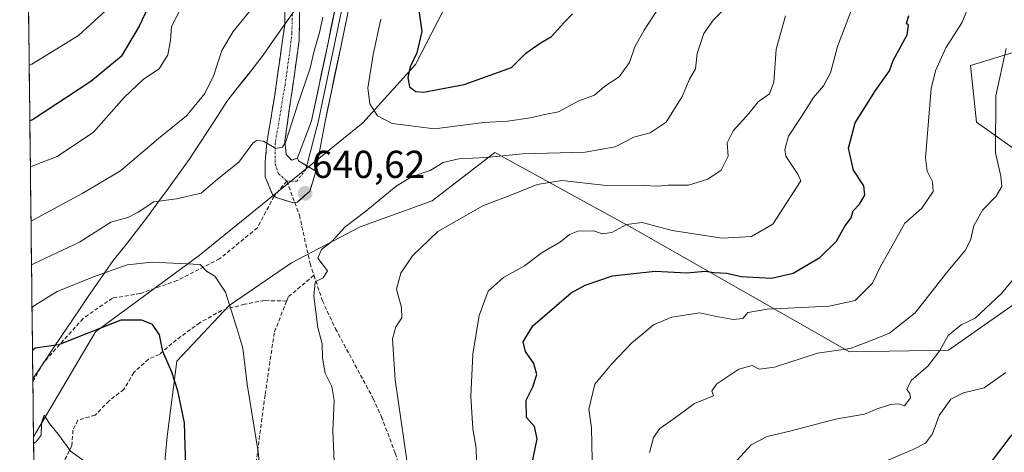
# Model space of a CAD drawing. Units: metres. Extents: x 580213 to 583654, y 4724270 to 4726624.
# Drawn here: x 580213 to 580466, y 4726273 to 4726384 of the extents above; entities that cross this region are included whole.
import ezdxf
from ezdxf.enums import TextEntityAlignment as Align

# ---------------------------------------------------------------- set-up
doc = ezdxf.new("R2010")
doc.units = ezdxf.units.M
doc.header["$MEASUREMENT"] = 0
doc.linetypes.add('TRAZO_Y_PUNTO', pattern=[1, 0.5, -0.25, 0, -0.25])
doc.linetypes.add('TRAZOSX2', pattern=[1.5, 1, -0.5])
for name, color, linetype, lineweight in [('Arbolado forestal CxS', 92, 'Continuous', 0), ('Camino', 19, 'TRAZOSX2', 0), ('Camino Cxs', 19, 'Continuous', 0), ('Camino eje', 19, 'TRAZO_Y_PUNTO', 0), ('Carátula', 7, 'Continuous', 5), ('Curva de nivel maestra', 36, 'Continuous', 30), ('Curva de nivel normal', 36, 'Continuous', 0), ('Entidad de ámbito territorial', 19, 'Continuous', 0), ('Entidad de ámbito territorial CxS', 92, 'Continuous', 0), ('Layer 0', 7, 'Continuous', 0), ('Matorral CxS', 135, 'Continuous', 0), ('Municipio', 9, 'Continuous', 13), ('Municipio CxS', 142, 'Continuous', 0), ('Punto de cota en terreno', 7, 'Continuous', 0), ('Rótulo de punto de cota en terreno', 19, 'Continuous', 0), ('Senda', 19, 'TRAZOSX2', 0)]:
    doc.layers.add(name, color=color, linetype=linetype, lineweight=lineweight)
doc.styles.add('Arial', font='txt', dxfattribs={"height": 0.2})

# ---------------------------------------------------------------- blocks, each defined once
blk = doc.blocks.new('*U169')
at = {"layer": 'Municipio CxS', "color": 142, "linetype": 'Continuous', "lineweight": 0}
blk.add_polyline3d([(580283.66, 4726386.54, 636.3688), (580281.14, 4726382.97, 636.6586), (580278.435, 4726379.13, 636.7706), (580275.73, 4726375.29, 636.9395), (580273.3975, 4726372.315, 636.9453), (580271.065, 4726369.34, 636.8593), (580268.7325, 4726366.365, 636.735), (580266.4, 4726363.39, 636.6794), (580263.98, 4726359.6525, 636.6197), (580261.56, 4726355.915, 636.8313), (580259.14, 4726352.1775, 637.2345), (580256.72, 4726348.44, 637.8679), (580254.0425, 4726344.765, 638.105), (580251.365, 4726341.09, 638.8785), (580248.6875, 4726337.415, 640.1087), (580246.01, 4726333.74, 640.6508), (580243.07, 4726329.9867, 641.5001), (580240.13, 4726326.2333, 642.5774), (580237.19, 4726322.48, 643.555), (580235.05, 4726319.4133, 644.8014), (580232.91, 4726316.3467, 646.215), (580230.77, 4726313.28, 647.9638), (580229, 4726310.72, 648.0581), (580226.4988, 4726306.9888, 648.7248), (580223.9976, 4726303.2575, 649.5111), (580221.4964, 4726299.5263, 650.0304), (580218.9953, 4726295.795, 650.7221), (580216.4941, 4726292.0638, 651.0214), (580216.4941, 4726292.0638, 651.0214), (580216.4369, 4726297.0001, 650.2932), (580216.3797, 4726301.9365, 648.991), (580216.3225, 4726306.8729, 646.6288), (580216.2653, 4726311.8093, 644.0827), (580216.2081, 4726316.7457, 641.9168), (580216.1509, 4726321.682, 639.4636), (580216.0938, 4726326.6184, 637.3391), (580216.0366, 4726331.5548, 635.3071), (580215.9794, 4726336.4912, 633.3024), (580215.9222, 4726341.4275, 631.6283), (580215.865, 4726346.3639, 630.086), (580215.8078, 4726351.3003, 627.7805), (580215.7506, 4726356.2367, 625.5724), (580215.6934, 4726361.173, 624.5783), (580215.6363, 4726366.1094, 622.7553), (580215.5791, 4726371.0458, 620.4224), (580215.5219, 4726375.9822, 618.7785), (580215.4647, 4726380.9186, 617.0509), (580215.4075, 4726385.8549, 615.3979)], dxfattribs=at)
blk = doc.blocks.new('*U181')
at = {"layer": 'Curva de nivel normal', "color": 36, "linetype": 'Continuous', "lineweight": 0}
for points in [[(580294.13, 4726266.79, 640), (580293.66, 4726278.66, 640), (580293.96, 4726286.52, 640), (580293.41, 4726290.09, 640), (580291.69, 4726293.58, 640), (580291.01, 4726297.43, 640), (580290.92, 4726301.14, 640), (580289.83, 4726305.33, 640), (580288.77, 4726313.35, 640), (580289.15, 4726317.04, 640), (580291.2, 4726318.05, 640), (580292.25, 4726319.83, 640), (580289.84, 4726323.09, 640), (580290.74, 4726325.33, 640), (580293.37, 4726327.39, 640), (580296.79, 4726331.14, 640), (580302.14, 4726335.24, 640), (580309.93, 4726341.66, 640), (580313.93, 4726344.04, 640), (580318.7, 4726345.62, 640), (580322.03, 4726347.75, 640), (580326.04, 4726348.69, 640), (580333.05, 4726349.02, 640), (580342.43, 4726349.93, 640), (580358.55, 4726350.34, 640), (580366.26, 4726351.76, 640), (580371.09, 4726354.24, 640), (580375.26, 4726355.32, 640), (580379.4, 4726358.06, 640), (580383.49, 4726364.68, 640), (580385.39, 4726369.09, 640), (580386.9, 4726371.75, 640), (580387.32, 4726375.75, 640), (580389.06, 4726380.9, 640), (580391.56, 4726384.41, 640), (580395.31, 4726388.17, 640)], [(580291.08, 4726385.09, 640), (580290.24, 4726381.09, 640), (580288.74, 4726376.09, 640), (580287.79, 4726371.93, 640), (580284.53, 4726362.45, 640), (580281.55, 4726353.13, 640), (580280.73, 4726351.68, 640), (580279, 4726351.27, 640), (580275.81, 4726353.22, 640), (580273.99, 4726353.39, 640), (580273.1, 4726352.66, 640), (580269.45, 4726347.8, 640), (580264.03, 4726343.42, 640), (580259.77, 4726339.86, 640), (580253.46, 4726338.34, 640), (580247.58, 4726337.63, 640), (580243.59, 4726334.94, 640), (580240.96, 4726333.6, 640), (580236.59, 4726332.41, 640), (580228.46, 4726327.24, 640), (580216.82, 4726321.78, 640), (580216.15, 4726321.41, 640)]]:
    blk.add_polyline3d(points, dxfattribs=at)
blk = doc.blocks.new('*U182')
at = {"layer": 'Curva de nivel normal', "color": 36, "linetype": 'Continuous', "lineweight": 0}
blk.add_polyline3d([(580397.54, 4726271.1, 610), (580401.26, 4726275.15, 610), (580405.37, 4726277.3, 610), (580411.53, 4726278.71, 610), (580422.97, 4726281.71, 610), (580430.41, 4726283.04, 610), (580433.62, 4726284.41, 610), (580437.05, 4726285.47, 610), (580439.21, 4726285.71, 610), (580440.65, 4726285.17, 610), (580442.25, 4726287.25, 610), (580442.04, 4726288.34, 610), (580441.24, 4726289.35, 610), (580442.39, 4726291.7, 610), (580446.78, 4726295.42, 610), (580449.78, 4726299.42, 610), (580451.9, 4726303.22, 610), (580455.29, 4726305.95, 610), (580458.85, 4726307.67, 610), (580465.59, 4726314.02, 610), (580470.85, 4726320.35, 610)], dxfattribs=at)
blk = doc.blocks.new('*U184')
at = {"layer": 'Curva de nivel normal', "color": 36, "linetype": 'Continuous', "lineweight": 0}
for points in [[(580456.91, 4726387.16, 620), (580455.42, 4726383.58, 620), (580451.35, 4726377.2, 620), (580448.63, 4726371.23, 620), (580447.52, 4726366.69, 620), (580446.08, 4726348.92, 620), (580446.52, 4726345.51, 620), (580447.92, 4726342.75, 620), (580448.09, 4726340.24, 620), (580445.1, 4726335.97, 620), (580440.79, 4726332.08, 620), (580436.66, 4726324.75, 620), (580434.53, 4726320.98, 620), (580432.49, 4726316.65, 620), (580427.98, 4726312.21, 620), (580421.3, 4726310.76, 620), (580405.34, 4726309.99, 620), (580400.36, 4726309.16, 620), (580399.1, 4726307.65, 620), (580396.59, 4726307.31, 620), (580391.93, 4726308.24, 620), (580388.04, 4726309.06, 620), (580380.8, 4726307.98, 620), (580376.11, 4726305.94, 620), (580373.36, 4726303.68, 620), (580370.56, 4726301.39, 620), (580365.32, 4726295.91, 620), (580361.02, 4726290.75, 620), (580359.46, 4726284.27, 620), (580360.16, 4726279.47, 620), (580360.39, 4726271.32, 620)], [(580215.56, 4726372.7, 620), (580216.22, 4726372.97, 620), (580228.25, 4726380.31, 620), (580235.25, 4726386.77, 620)]]:
    blk.add_polyline3d(points, dxfattribs=at)
blk = doc.blocks.new('*U186')
at = {"layer": 'Curva de nivel normal', "color": 36, "linetype": 'Continuous', "lineweight": 0}
for points in [[(580330.69, 4726267.45, 630), (580330.49, 4726274.3, 630), (580329.64, 4726279.21, 630), (580329.12, 4726287.61, 630), (580329.62, 4726298.45, 630), (580331.3, 4726308.4, 630), (580333.6, 4726314.67, 630), (580337.59, 4726318.12, 630), (580342.93, 4726321.18, 630), (580347.52, 4726324.57, 630), (580352.2, 4726327.31, 630), (580354.49, 4726329.22, 630), (580356.65, 4726330.09, 630), (580360.67, 4726330.12, 630), (580363.03, 4726329.35, 630), (580365.45, 4726329.72, 630), (580369.14, 4726331.76, 630), (580373.23, 4726332.29, 630), (580380.89, 4726330.2, 630), (580393.82, 4726328.24, 630), (580401.33, 4726328.7, 630), (580406.78, 4726331.89, 630), (580414.02, 4726342.96, 630), (580413.25, 4726344.74, 630), (580410.16, 4726349.32, 630), (580409.88, 4726351.06, 630), (580410.86, 4726354.51, 630), (580414.18, 4726359.54, 630), (580417.24, 4726364.45, 630), (580419.85, 4726367.42, 630), (580421.66, 4726370.73, 630), (580423.49, 4726377.5, 630), (580427.45, 4726388.03, 630)], [(580255.72, 4726389.49, 630), (580252.2, 4726382.69, 630), (580251.9, 4726379.15, 630), (580251.23, 4726375.42, 630), (580249.02, 4726371.75, 630), (580244.99, 4726369.09, 630), (580239.98, 4726364.42, 630), (580232.1, 4726355.47, 630), (580222.73, 4726349.28, 630), (580216.53, 4726346.81, 630), (580215.86, 4726346.47, 630)]]:
    blk.add_polyline3d(points, dxfattribs=at)
blk = doc.blocks.new('*U194')
at = {"layer": 'Curva de nivel normal', "color": 36, "linetype": 'Continuous', "lineweight": 0}
blk.add_polyline3d([(580466.82, 4726377.02, 615), (580464.2, 4726364.82, 615), (580464.06, 4726350.22, 615), (580465.48, 4726344.2, 615), (580465.73, 4726341.51, 615), (580464.24, 4726339.09, 615), (580460.7, 4726335.42, 615), (580458.48, 4726331.42, 615), (580457.67, 4726327.75, 615), (580456.28, 4726325.09, 615), (580451.84, 4726319.75, 615), (580443.4, 4726309.09, 615), (580436.85, 4726303.82, 615), (580431.54, 4726301.67, 615), (580426.69, 4726299.86, 615), (580418.28, 4726298.69, 615), (580407.26, 4726295.08, 615), (580403.34, 4726294.6, 615), (580401.49, 4726295.56, 615), (580398.04, 4726294.61, 615), (580392.38, 4726290.8, 615), (580391.09, 4726289.05, 615), (580391.59, 4726287.75, 615), (580386.71, 4726285.79, 615), (580381.44, 4726281.9, 615), (580377.74, 4726279.32, 615), (580376.14, 4726277, 615), (580375.13, 4726273.19, 615)], dxfattribs=at)
blk = doc.blocks.new('*U196')
at = {"layer": 'Curva de nivel normal', "color": 36, "linetype": 'Continuous', "lineweight": 0}
for points in [[(580312.78, 4726270.6, 635), (580309.65, 4726291.86, 635), (580309.03, 4726302.35, 635), (580309.84, 4726305.5, 635), (580311.37, 4726307.81, 635), (580311.32, 4726310.46, 635), (580310.06, 4726315.12, 635), (580311.18, 4726319.26, 635), (580314.12, 4726323.76, 635), (580320.65, 4726329.96, 635), (580332.26, 4726336.56, 635), (580340.73, 4726339.83, 635), (580346.2, 4726342.09, 635), (580352.57, 4726343.06, 635), (580363.25, 4726341.84, 635), (580373.58, 4726341.78, 635), (580377.26, 4726341.62, 635), (580379.93, 4726341.85, 635), (580385.13, 4726341.84, 635), (580390.14, 4726343.41, 635), (580393.54, 4726345.75, 635), (580395.29, 4726349.33, 635), (580395.11, 4726352.73, 635), (580396.65, 4726355.88, 635), (580400.62, 4726360.3, 635), (580403.07, 4726363.31, 635), (580405.94, 4726365.32, 635), (580407.08, 4726368.32, 635), (580407.7, 4726376.84, 635), (580410.1, 4726385.38, 635)], [(580273.02, 4726387.43, 635), (580267.99, 4726381.34, 635), (580265.08, 4726376.5, 635), (580263.09, 4726370.14, 635), (580260.74, 4726365.45, 635), (580256.02, 4726359.74, 635), (580248.78, 4726353.9, 635), (580239.03, 4726345.56, 635), (580229.16, 4726339.75, 635), (580216.69, 4726333.01, 635), (580216.02, 4726332.64, 635)]]:
    blk.add_polyline3d(points, dxfattribs=at)
blk = doc.blocks.new('*U199')
at = {"layer": 'Curva de nivel normal', "color": 36, "linetype": 'Continuous', "lineweight": 0}
blk.add_polyline3d([(580435.46, 4726270.81, 605), (580442.93, 4726273.93, 605), (580446.06, 4726275.55, 605), (580447.84, 4726277.99, 605), (580449.61, 4726282.69, 605), (580452.57, 4726286.84, 605), (580455.84, 4726288.48, 605), (580461.2, 4726289.82, 605), (580466.71, 4726293.77, 605)], dxfattribs=at)
blk = doc.blocks.new('*U205')
at = {"layer": 'Curva de nivel maestra', "color": 36, "linetype": 'Continuous', "lineweight": 30}
for points in [[(580344.86, 4726270.1, 625), (580346.23, 4726276.72, 625), (580345.53, 4726279.81, 625), (580343.48, 4726282.14, 625), (580343.36, 4726286.65, 625), (580345.08, 4726290.06, 625), (580346.13, 4726293.24, 625), (580345.33, 4726296.03, 625), (580343.2, 4726299.16, 625), (580342.58, 4726301.59, 625), (580345.11, 4726305.76, 625), (580354.93, 4726314.19, 625), (580358.51, 4726316.21, 625), (580365.59, 4726318.54, 625), (580376.59, 4726319.79, 625), (580384.71, 4726319.35, 625), (580389.38, 4726319.76, 625), (580391.72, 4726319.4, 625), (580394.99, 4726319.25, 625), (580398.67, 4726318.38, 625), (580406.5, 4726317.99, 625), (580412.06, 4726319.23, 625), (580418.94, 4726323.28, 625), (580423.2, 4726327.48, 625), (580425.33, 4726331.32, 625), (580427, 4726333.48, 625), (580427.52, 4726335.31, 625), (580429.13, 4726336.97, 625), (580430.45, 4726339.31, 625), (580430.25, 4726341.75, 625), (580427.59, 4726345.75, 625), (580426.32, 4726351.41, 625), (580427.98, 4726357.92, 625), (580433.25, 4726366.24, 625), (580436.82, 4726371.29, 625), (580437.79, 4726373.95, 625), (580441.4, 4726380.52, 625), (580441.73, 4726382.98, 625), (580441.2, 4726383.46, 625), (580441.83, 4726385.48, 625)], [(580252.2, 4726400.42, 625), (580243.89, 4726382.75, 625), (580239.22, 4726374.96, 625), (580231.45, 4726368.55, 625), (580216.39, 4726358.71, 625), (580215.73, 4726358.4, 625)]]:
    blk.add_polyline3d(points, dxfattribs=at)
blk = doc.blocks.new('5PATER')
at = {"layer": 'Carátula', "linetype": 'Continuous', "lineweight": 5}
h = blk.add_hatch(color=250, dxfattribs=at)
edge = h.paths.add_edge_path()
edge.add_ellipse((0, 0.01), major_axis=(-1.33, -1.34), ratio=0.999422, start_angle=0, end_angle=360)

msp = doc.modelspace()

# ---------------------------------------------------------------- linework, layer by layer
at = {"layer": 'Arbolado forestal CxS', "color": 92, "linetype": 'Continuous', "lineweight": 0}
for points in [[(580466.01, 4726586.3, 648.16), (580438.41, 4726554.53, 652.2), (580429.21, 4726540.72, 653.37), (580420.2, 4726532.48, 652.13), (580403.32, 4726511.96, 650.85), (580382.61, 4726510.81, 650.73), (580373.41, 4726503.33, 653.42), (580374.84, 4726492.4, 652.72), (580365.48, 4726482.41, 652.69), (580351.55, 4726477.16, 654.57), (580342.34, 4726488.66, 654.76), (580336.01, 4726495.57, 653.67), (580323.36, 4726490.97, 654.27), (580326.81, 4726474.57, 656.18), (580336.3, 4726455.01, 655.75), (580338.41, 4726451.64, 656.07), (580340.63, 4726436.5, 656.09), (580330.8, 4726403.77, 653.88), (580314.9, 4726372.9, 651.14), (580301.34, 4726357.94, 643.49), (580259.25, 4726323.8, 644.75), (580232.59, 4726304.16, 652.02), (580216.67, 4726277.23, 655.63)], [(580330.8, 4726403.77, 653.88), (580314.9, 4726372.9, 651.14), (580301.34, 4726357.94, 643.49), (580259.25, 4726323.8, 644.75), (580232.59, 4726304.16, 652.02), (580216.67, 4726277.23, 655.63), (580216.67, 4726277.23, 655.63), (580213.12, 4726583.31, 602.76)], [(580213.12, 4726583.31, 602.76), (580216.67, 4726277.23, 655.63)]]:
    msp.add_polyline3d(points, dxfattribs=at)
at = {"layer": 'Camino', "color": 19, "linetype": 'TRAZOSX2', "lineweight": 0}
for points in [[(580278.56, 4726339.06), (580278.12, 4726339.48), (580276.28, 4726344.04), (580276.26, 4726347.9), (580276.71, 4726352.86), (580278.71, 4726365), (580281.27, 4726383.06), (580281.29, 4726388.02), (580280.7, 4726392.97), (580277.61, 4726405.91), (580272.14, 4726422.74), (580267.14, 4726436.77), (580261.26, 4726454.73), (580258.84, 4726460.7), (580255.07, 4726467.02), (580251.54, 4726470.53), (580239.66, 4726479.57), (580235.91, 4726482.92), (580234.22, 4726485.11), (580232.34, 4726489.72), (580230.18, 4726500.38), (580229.89, 4726504.05)], [(580285.16, 4726388.8), (580284.99, 4726379.02), (580281.33, 4726353.2), (580281.69, 4726349.78), (580283.07, 4726348.31), (580284.57, 4726348.85)], [(580289.29, 4726345.48), (580289.24, 4726345.2), (580287.7, 4726340.36), (580284.53, 4726337.55), (580283.87, 4726337.4)], [(580283.87, 4726337.4), (580283.54, 4726337.32), (580279.11, 4726338.69), (580278.56, 4726339.06)]]:
    msp.add_lwpolyline(points, dxfattribs=at)
at = {"layer": 'Camino Cxs', "color": 19, "linetype": 'Continuous', "lineweight": 0}
msp.add_lwpolyline([(580284.57, 4726348.85), (580284.81, 4726348.11), (580289.29, 4726345.48)], dxfattribs=at)
msp.add_polyline3d([(580285.16, 4726388.8, 636.12), (580285.08, 4726383.91, 636.98), (580284.99, 4726379.02, 637.6), (580284.38, 4726374.72, 638.01), (580283.77, 4726370.41, 638.57), (580283.16, 4726366.11, 638.94), (580282.55, 4726361.81, 639.22), (580281.94, 4726357.5, 639.55), (580281.33, 4726353.2, 639.81), (580281.69, 4726349.78, 640.07), (580283.07, 4726348.31, 640.29), (580284.57, 4726348.85, 640.41), (580284.57, 4726348.85, 640.41), (580284.81, 4726348.11, 640.44), (580287.05, 4726346.8, 640.64), (580289.29, 4726345.48, 640.9), (580289.24, 4726345.2, 640.9), (580288.47, 4726342.78, 640.86), (580287.7, 4726340.36, 640.75), (580284.53, 4726337.55, 640.63), (580283.54, 4726337.32, 640.66), (580279.11, 4726338.69, 640.76), (580278.56, 4726339.06, 640.76), (580278.12, 4726339.48, 640.75), (580276.28, 4726344.04, 640.51), (580276.26, 4726347.9, 640.32), (580276.71, 4726352.86, 639.91), (580277.38, 4726356.91, 639.41), (580278.04, 4726360.95, 638.9), (580278.71, 4726365, 638.42), (580279.35, 4726369.52, 637.97), (580279.99, 4726374.03, 637.5), (580280.63, 4726378.55, 637.05), (580281.27, 4726383.06, 636.67), (580281.29, 4726388.02, 635.91)], dxfattribs=at)
at = {"layer": 'Camino eje', "color": 19, "linetype": 'TRAZO_Y_PUNTO', "lineweight": 0}
for points in [[(580283.22, 4726385.93), (580283.13, 4726381.04), (580282.65, 4726376.73), (580281.37, 4726367.7), (580278.85, 4726352.64), (580278.85, 4726347.35), (580279.7, 4726344.81), (580281.82, 4726342.91)], [(580286.94, 4726346.86), (580286.68, 4726345.87), (580284.36, 4726342.91), (580281.82, 4726342.91)]]:
    msp.add_lwpolyline(points, dxfattribs=at)
at = {"layer": 'Curva de nivel maestra', "color": 36, "linetype": 'Continuous', "lineweight": 30}
for points in [[(580315.66, 4726387.42, 650), (580316.58, 4726381.42, 650), (580315.25, 4726375.9, 650), (580313.53, 4726372.32, 650), (580312.95, 4726369.52, 650), (580313.34, 4726367.18, 650), (580315.03, 4726365.98, 650), (580317.01, 4726365.81, 650), (580327.46, 4726367.73, 650), (580339.59, 4726372.13, 650), (580343.26, 4726375.8, 650), (580347.01, 4726378.37, 650), (580349.91, 4726380.09, 650), (580353.07, 4726383.63, 650), (580355.3, 4726385.89, 650)], [(580463.08, 4726270.75, 600), (580468.08, 4726277.42, 600), (580473.38, 4726282.83, 600), (580478.6, 4726286.35, 600), (580481.35, 4726290.7, 600), (580483.8, 4726293.72, 600), (580488.03, 4726298.25, 600), (580497.43, 4726305.08, 600), (580501.93, 4726307.46, 600), (580506.59, 4726308.53, 600), (580509.26, 4726309.55, 600), (580511.91, 4726309.03, 600), (580516.53, 4726306.04, 600), (580524.58, 4726303.18, 600), (580529.83, 4726301.89, 600), (580536.54, 4726299.35, 600), (580541.27, 4726296.79, 600), (580545.4, 4726295.4, 600), (580549.78, 4726293.28, 600), (580554.66, 4726290.15, 600), (580557.37, 4726288.2, 600), (580563.39, 4726284.22, 600), (580575.26, 4726272.11, 600)], [(580217.76, 4726183.16, 650), (580218.41, 4726184.36, 650), (580230.46, 4726191.15, 650), (580234.42, 4726194.84, 650), (580235.35, 4726197.49, 650), (580237.48, 4726199.94, 650), (580242.47, 4726203.83, 650), (580245, 4726207.63, 650), (580246.58, 4726216.6, 650), (580250.4, 4726229.09, 650), (580251.47, 4726234.09, 650), (580253.11, 4726243.42, 650), (580255.97, 4726266.42, 650), (580255.53, 4726280.82, 650), (580253.81, 4726289.01, 650), (580252.28, 4726293.82, 650), (580249.93, 4726299.13, 650), (580249.11, 4726303.43, 650), (580247.26, 4726306.08, 650), (580244.52, 4726307.19, 650), (580239.15, 4726307.15, 650), (580223.14, 4726300.86, 650), (580217.07, 4726300, 650), (580216.41, 4726299.36, 650)]]:
    msp.add_polyline3d(points, dxfattribs=at)
at = {"layer": 'Curva de nivel normal', "color": 36, "linetype": 'Continuous', "lineweight": 0}
for points in [[(580306.02, 4726384.52, 645), (580304.02, 4726375.5, 645), (580302.68, 4726366.78, 645), (580303.14, 4726362.78, 645), (580305.16, 4726359.73, 645), (580308.92, 4726357.7, 645), (580319.8, 4726356.34, 645), (580332.52, 4726358, 645), (580338.58, 4726358.36, 645), (580344.51, 4726359.17, 645), (580348.14, 4726360.02, 645), (580351.73, 4726360.71, 645), (580356.93, 4726363.55, 645), (580360.93, 4726365.04, 645), (580363.65, 4726367.3, 645), (580367.3, 4726369.75, 645), (580369.93, 4726373.42, 645), (580371.34, 4726377.42, 645), (580373.72, 4726381.75, 645), (580377.37, 4726387.42, 645)], [(580275.58, 4726261.72, 645), (580274.48, 4726273.32, 645), (580271.6, 4726290.77, 645), (580270.5, 4726300, 645), (580268.97, 4726305.14, 645), (580266.01, 4726314.42, 645), (580263.3, 4726318.5, 645), (580261.14, 4726319.76, 645), (580259.57, 4726321.46, 645), (580247.19, 4726322.11, 645), (580240.74, 4726321.41, 645), (580232.06, 4726318.3, 645), (580222.77, 4726314.54, 645), (580216.94, 4726310.93, 645), (580216.28, 4726310.47, 645)], [(580231.34, 4726269.81, 655), (580226.2, 4726273.55, 655), (580223.34, 4726277.47, 655), (580220.82, 4726280.66, 655), (580219.43, 4726282.76, 655), (580218.74, 4726280.81, 655), (580218.63, 4726277.62, 655), (580217.35, 4726275.95, 655), (580216.69, 4726275.47, 655)]]:
    msp.add_polyline3d(points, dxfattribs=at)
at = {"layer": 'Entidad de ámbito territorial', "color": 19, "linetype": 'Continuous', "lineweight": 0}
msp.add_polyline3d([(580283.66, 4726386.54, 636.37), (580281.14, 4726382.97, 636.66), (580278.43, 4726379.13, 636.77), (580275.73, 4726375.29, 636.94), (580273.4, 4726372.31, 636.95), (580271.07, 4726369.34, 636.86), (580268.73, 4726366.37, 636.74), (580266.4, 4726363.39, 636.68), (580263.98, 4726359.65, 636.62), (580261.56, 4726355.91, 636.83), (580259.14, 4726352.18, 637.23), (580256.72, 4726348.44, 637.87), (580254.04, 4726344.77, 638.1), (580251.37, 4726341.09, 638.88), (580248.69, 4726337.41, 640.11), (580246.01, 4726333.74, 640.65), (580243.07, 4726329.99, 641.5), (580240.13, 4726326.23, 642.58), (580237.19, 4726322.48, 643.55), (580235.05, 4726319.41, 644.8), (580232.91, 4726316.35, 646.21), (580230.77, 4726313.28, 647.96), (580229, 4726310.72, 648.06), (580226.5, 4726306.99, 648.72), (580224, 4726303.26, 649.51), (580221.5, 4726299.53, 650.03), (580219, 4726295.79, 650.72), (580216.49, 4726292.06, 651.02)], dxfattribs=at)
at = {"layer": 'Entidad de ámbito territorial CxS', "color": 92, "linetype": 'Continuous', "lineweight": 0}
msp.add_polyline3d([(580283.66, 4726386.54, 636.37), (580281.14, 4726382.97, 636.66), (580278.43, 4726379.13, 636.77), (580275.73, 4726375.29, 636.94), (580273.4, 4726372.31, 636.95), (580271.07, 4726369.34, 636.86), (580268.73, 4726366.37, 636.74), (580266.4, 4726363.39, 636.68), (580263.98, 4726359.65, 636.62), (580261.56, 4726355.91, 636.83), (580259.14, 4726352.18, 637.23), (580256.72, 4726348.44, 637.87), (580254.04, 4726344.77, 638.1), (580251.37, 4726341.09, 638.88), (580248.69, 4726337.41, 640.11), (580246.01, 4726333.74, 640.65), (580243.07, 4726329.99, 641.5), (580240.13, 4726326.23, 642.58), (580237.19, 4726322.48, 643.55), (580235.05, 4726319.41, 644.8), (580232.91, 4726316.35, 646.21), (580230.77, 4726313.28, 647.96), (580229, 4726310.72, 648.06), (580226.5, 4726306.99, 648.72), (580224, 4726303.26, 649.51), (580221.5, 4726299.53, 650.03), (580219, 4726295.79, 650.72), (580216.49, 4726292.06, 651.02), (580216.49, 4726292.06, 651.02), (580216.44, 4726297, 650.29), (580216.38, 4726301.94, 648.99), (580216.32, 4726306.87, 646.63), (580216.27, 4726311.81, 644.08), (580216.21, 4726316.75, 641.92), (580216.15, 4726321.68, 639.46), (580216.09, 4726326.62, 637.34), (580216.04, 4726331.55, 635.31), (580215.98, 4726336.49, 633.3), (580215.92, 4726341.43, 631.63), (580215.87, 4726346.36, 630.09), (580215.81, 4726351.3, 627.78), (580215.75, 4726356.24, 625.57), (580215.69, 4726361.17, 624.58), (580215.64, 4726366.11, 622.76), (580215.58, 4726371.05, 620.42), (580215.52, 4726375.98, 618.78), (580215.46, 4726380.92, 617.05), (580215.41, 4726385.85, 615.4)], dxfattribs=at)
at = {"layer": 'Layer 0', "linetype": 'Continuous', "lineweight": 0}
for points in [[(580296.56, 4726398.48), (580292.34, 4726378.08), (580288.21, 4726358.44), (580284.6, 4726348.87), (580284.57, 4726348.85)], [(580289.29, 4726345.48), (580291.56, 4726357.78), (580295.69, 4726377.38), (580299.95, 4726398.01)], [(580296.13, 4726387.93), (580294.02, 4726377.73), (580291.44, 4726365.48), (580289.89, 4726358.11), (580288.8, 4726353.91), (580286.94, 4726346.86)], [(580284.57, 4726348.85), (580284.81, 4726348.11), (580289.29, 4726345.48)]]:
    msp.add_lwpolyline(points, dxfattribs=at)
msp.add_polyline3d([(580297.39, 4726385.63, 640.82), (580296.54, 4726381.51, 640.69), (580295.69, 4726377.38, 640.95), (580294.86, 4726373.46, 641.26), (580294.04, 4726369.54, 641.59), (580293.21, 4726365.62, 641.31), (580292.39, 4726361.7, 641.02), (580291.56, 4726357.78, 640.87), (580290.8, 4726353.68, 641.5), (580290.05, 4726349.58, 640.96), (580289.29, 4726345.48, 640.9), (580289.29, 4726345.48, 640.9), (580287.05, 4726346.8, 640.64), (580284.81, 4726348.11, 640.44), (580284.57, 4726348.85, 640.41), (580284.6, 4726348.87, 640.41), (580285.8, 4726352.06, 640.57), (580287.01, 4726355.25, 640.78), (580288.21, 4726358.44, 640.74), (580289.04, 4726362.37, 640.53), (580289.86, 4726366.3, 640.49), (580290.69, 4726370.22, 640.54), (580291.51, 4726374.15, 640.73), (580292.34, 4726378.08, 640.68), (580293.18, 4726382.16, 640.48), (580294.03, 4726386.24, 640.1)], dxfattribs=at)
at = {"layer": 'Matorral CxS', "color": 135, "linetype": 'Continuous', "lineweight": 0}
for points in [[(580466.01, 4726586.3, 648.16), (580438.41, 4726554.53, 652.2), (580429.21, 4726540.72, 653.37), (580420.2, 4726532.48, 652.13), (580403.32, 4726511.96, 650.85), (580382.61, 4726510.81, 650.73), (580373.41, 4726503.33, 653.42), (580374.84, 4726492.4, 652.72), (580365.48, 4726482.41, 652.69), (580351.55, 4726477.16, 654.57), (580342.34, 4726488.66, 654.76), (580336.01, 4726495.57, 653.67), (580323.36, 4726490.97, 654.27), (580326.81, 4726474.57, 656.18), (580336.3, 4726455.01, 655.75), (580338.41, 4726451.64, 656.07), (580340.63, 4726436.5, 656.09), (580330.8, 4726403.77, 653.88), (580314.9, 4726372.9, 651.14), (580301.34, 4726357.94, 643.49), (580259.25, 4726323.8, 644.75), (580232.59, 4726304.16, 652.02), (580216.67, 4726277.23, 655.63)], [(580217.03, 4726246.01, 657.28), (580216.67, 4726277.23, 655.63), (580232.59, 4726304.16, 652.02), (580259.25, 4726323.8, 644.75), (580301.34, 4726357.94, 643.49), (580314.9, 4726372.9, 651.14), (580330.8, 4726403.77, 653.88)], [(580481.04, 4726342.6, 608.96), (580459.16, 4726358.07, 615.24), (580457.62, 4726372.65, 615.83), (580470.89, 4726376.7, 612.47)], [(580470.89, 4726376.7, 612.47), (580457.62, 4726372.65, 615.83), (580459.16, 4726358.07, 615.24), (580481.04, 4726342.6, 608.96)], [(580470.89, 4726376.7, 612.47), (580457.62, 4726372.65, 615.83), (580459.16, 4726358.07, 615.24), (580481.04, 4726342.6, 608.96)], [(580470.89, 4726376.7, 612.47), (580457.62, 4726372.65, 615.83), (580459.16, 4726358.07, 615.24), (580481.04, 4726342.6, 608.96)], [(580249.33, 4726258.75, 650.79), (580251.01, 4726277.27, 651.14), (580253.54, 4726296.63, 648.88), (580267.01, 4726310.94, 644.69), (580283.01, 4726321.89, 641.23), (580300.68, 4726331.15, 637.29), (580319.21, 4726337.88, 635.83), (580335.31, 4726350.31, 638.45), (580371.2, 4726330.59, 627.78), (580426.57, 4726299.04, 613.15), (580451.97, 4726299.51, 608.08), (580468.9, 4726311.26, 606.77)], [(580468.9, 4726311.26, 606.77), (580451.97, 4726299.51, 608.08), (580426.57, 4726299.04, 613.15), (580371.2, 4726330.59, 627.78), (580335.31, 4726350.31, 638.45), (580319.21, 4726337.88, 635.83), (580300.68, 4726331.15, 637.29), (580283.01, 4726321.89, 641.23), (580267.01, 4726310.94, 644.69), (580253.54, 4726296.63, 648.88), (580251.01, 4726277.27, 651.14), (580249.33, 4726258.75, 650.79)], [(580468.9, 4726311.26, 606.77), (580451.97, 4726299.51, 608.08), (580426.57, 4726299.04, 613.15), (580371.2, 4726330.59, 627.78), (580335.31, 4726350.31, 638.45), (580319.21, 4726337.88, 635.83), (580300.68, 4726331.15, 637.29), (580283.01, 4726321.89, 641.23), (580267.01, 4726310.94, 644.69), (580253.54, 4726296.63, 648.88), (580251.01, 4726277.27, 651.14), (580249.33, 4726258.75, 650.79)], [(580468.9, 4726311.26, 606.77), (580451.97, 4726299.51, 608.08), (580426.57, 4726299.04, 613.15), (580371.2, 4726330.59, 627.78), (580335.31, 4726350.31, 638.45), (580319.21, 4726337.88, 635.83), (580300.68, 4726331.15, 637.29), (580283.01, 4726321.89, 641.23), (580267.01, 4726310.94, 644.69), (580253.54, 4726296.63, 648.88), (580251.01, 4726277.27, 651.14), (580249.33, 4726258.75, 650.79)], [(580216.67, 4726277.23, 655.63), (580217.03, 4726246.01, 657.28)]]:
    msp.add_polyline3d(points, dxfattribs=at)
at = {"layer": 'Municipio', "color": 9, "linetype": 'Continuous', "lineweight": 13}
msp.add_polyline3d([(580283.66, 4726386.54, 636.37), (580281.14, 4726382.97, 636.66), (580278.43, 4726379.13, 636.77), (580275.73, 4726375.29, 636.94), (580273.4, 4726372.31, 636.95), (580271.07, 4726369.34, 636.86), (580268.73, 4726366.37, 636.74), (580266.4, 4726363.39, 636.68), (580263.98, 4726359.65, 636.62), (580261.56, 4726355.91, 636.83), (580259.14, 4726352.18, 637.23), (580256.72, 4726348.44, 637.87), (580254.04, 4726344.77, 638.1), (580251.37, 4726341.09, 638.88), (580248.69, 4726337.41, 640.11), (580246.01, 4726333.74, 640.65), (580243.07, 4726329.99, 641.5), (580240.13, 4726326.23, 642.58), (580237.19, 4726322.48, 643.55), (580235.05, 4726319.41, 644.8), (580232.91, 4726316.35, 646.21), (580230.77, 4726313.28, 647.96), (580229, 4726310.72, 648.06), (580226.5, 4726306.99, 648.72), (580224, 4726303.26, 649.51), (580221.5, 4726299.53, 650.03), (580219, 4726295.79, 650.72), (580216.49, 4726292.06, 651.02)], dxfattribs=at)
msp.add_polyline3d([(580283.66, 4726386.54, 636.37), (580281.14, 4726382.97, 636.66), (580278.43, 4726379.13, 636.77), (580275.73, 4726375.29, 636.94), (580273.4, 4726372.31, 636.95), (580271.07, 4726369.34, 636.86), (580268.73, 4726366.37, 636.74), (580266.4, 4726363.39, 636.68), (580263.98, 4726359.65, 636.62), (580261.56, 4726355.91, 636.83), (580259.14, 4726352.18, 637.23), (580256.72, 4726348.44, 637.87), (580254.04, 4726344.77, 638.1), (580251.37, 4726341.09, 638.88), (580248.69, 4726337.41, 640.11), (580246.01, 4726333.74, 640.65), (580243.07, 4726329.99, 641.5), (580240.13, 4726326.23, 642.58), (580237.19, 4726322.48, 643.55), (580235.05, 4726319.41, 644.8), (580232.91, 4726316.35, 646.21), (580230.77, 4726313.28, 647.96), (580229, 4726310.72, 648.06), (580226.5, 4726306.99, 648.72), (580224, 4726303.26, 649.51), (580221.5, 4726299.53, 650.03), (580219, 4726295.79, 650.72), (580216.49, 4726292.06, 651.02)], dxfattribs=at)
at = {"layer": 'Municipio CxS', "color": 142, "linetype": 'Continuous', "lineweight": 0}
msp.add_polyline3d([(580216.73, 4726272.09, 655.66), (580216.67, 4726277.09, 654.43), (580216.61, 4726282.08, 654.54), (580216.55, 4726287.07, 652.46), (580216.49, 4726292.06, 651.02), (580219, 4726295.79, 650.72), (580221.5, 4726299.53, 650.03), (580224, 4726303.26, 649.51), (580226.5, 4726306.99, 648.72), (580229, 4726310.72, 648.06), (580230.77, 4726313.28, 647.96), (580232.91, 4726316.35, 646.21), (580235.05, 4726319.41, 644.8), (580237.19, 4726322.48, 643.55), (580240.13, 4726326.23, 642.58), (580243.07, 4726329.99, 641.5), (580246.01, 4726333.74, 640.65), (580248.69, 4726337.41, 640.11), (580251.37, 4726341.09, 638.88), (580254.04, 4726344.77, 638.1), (580256.72, 4726348.44, 637.87), (580259.14, 4726352.18, 637.23), (580261.56, 4726355.91, 636.83), (580263.98, 4726359.65, 636.62), (580266.4, 4726363.39, 636.68), (580268.73, 4726366.37, 636.74), (580271.07, 4726369.34, 636.86), (580273.4, 4726372.31, 636.95), (580275.73, 4726375.29, 636.94), (580278.43, 4726379.13, 636.77), (580281.14, 4726382.97, 636.66), (580283.66, 4726386.54, 636.37)], dxfattribs=at)
at = {"layer": 'Senda', "color": 19, "linetype": 'TRAZOSX2', "lineweight": 0}
for points in [[(580281.82, 4726342.91), (580278.56, 4726339.06)], [(580281.82, 4726342.91), (580283.87, 4726337.4)], [(580278.56, 4726339.06), (580274.24, 4726330.91), (580264.54, 4726322.95), (580253.59, 4726317.36), (580244.09, 4726314.03), (580236.95, 4726312.85), (580229.43, 4726307.62), (580219.2, 4726296.22), (580216.5, 4726291.38)], [(580283.87, 4726337.4), (580285.08, 4726334.16), (580287.79, 4726321.74), (580288.8, 4726318.71)], [(580288.8, 4726318.71), (580282.15, 4726313.12), (580281.75, 4726312.09)], [(580288.8, 4726318.71), (580290.97, 4726312.18), (580294.35, 4726304.95), (580304.04, 4726287.03), (580306.17, 4726282.34), (580309.71, 4726273), (580316.96, 4726248.48), (580318.7, 4726237.42), (580319.96, 4726230.29), (580321.75, 4726225.65), (580324.93, 4726220.28), (580329.08, 4726213.63), (580334.17, 4726202.89), (580340.73, 4726191.89), (580347.29, 4726181.32), (580350.14, 4726175.08)], [(580281.75, 4726312.09), (580276.06, 4726312.21), (580270.92, 4726311.29), (580265.05, 4726309.68), (580259.44, 4726306.51), (580253.4, 4726302.13), (580249.07, 4726298.39), (580246.25, 4726297.14), (580242.44, 4726293.7), (580239.91, 4726289.39), (580236.08, 4726286.4), (580232.49, 4726282.75), (580228.04, 4726281.47), (580226.82, 4726278.9), (580226.52, 4726274.94), (580219.92, 4726261.44), (580216.94, 4726253.37)], [(580281.75, 4726312.09), (580278.59, 4726303.94), (580276.22, 4726287.91), (580273.35, 4726266.34), (580270.13, 4726247.9), (580265.23, 4726231.22), (580258.94, 4726216.91), (580250.51, 4726204.64), (580242.9, 4726196.88), (580237.11, 4726187.2), (580228.4, 4726174.48), (580218.69, 4726159.05), (580218.05, 4726157.95)]]:
    msp.add_lwpolyline(points, dxfattribs=at)

# ---------------------------------------------------------------- block references
at = {"layer": 'Curva de nivel maestra', "color": 36, "linetype": 'Continuous', "lineweight": 30}
msp.add_blockref('*U205', (0, 0), dxfattribs=at)
at = {"layer": 'Curva de nivel normal', "color": 36, "linetype": 'Continuous', "lineweight": 0}
for name in ['*U199', '*U182', '*U194', '*U184', '*U186', '*U196', '*U181']:
    msp.add_blockref(name, (0, 0), dxfattribs=at)
at = {"layer": 'Municipio CxS', "color": 142, "linetype": 'Continuous', "lineweight": 0}
msp.add_blockref('*U169', (0, 0), dxfattribs=at)
at = {"layer": 'Punto de cota en terreno', "linetype": 'Continuous', "lineweight": 0}
msp.add_blockref('5PATER', (580286.53, 4726339.78, 640.62), dxfattribs=at)

# ---------------------------------------------------------------- texts
at = {"layer": 'Rótulo de punto de cota en terreno', "color": 19, "linetype": 'Continuous', "lineweight": 0, "style": 'Arial'}
msp.add_text('640,62', height=7, dxfattribs=at).set_placement((580288.29, 4726341.54), align=Align.BOTTOM_LEFT)

doc.saveas('drawing.dxf')
